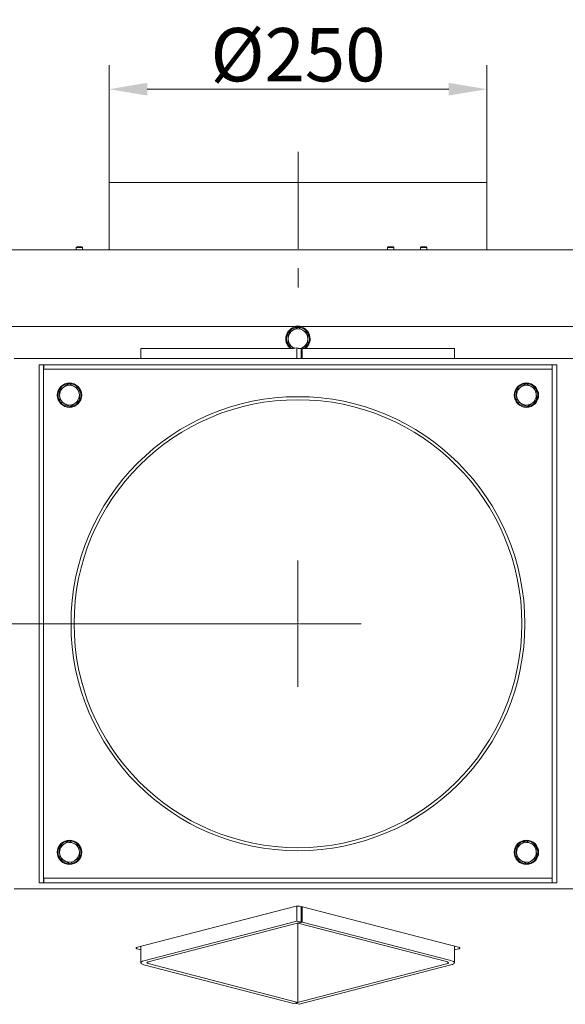
# Model space of a CAD drawing. Extents: x 10834 to 15307, y -1880 to 1153.
# Drawn here: x 12277 to 12635, y -1488 to -842 of the extents above; entities that cross this region are included whole.
import ezdxf

# ---------------------------------------------------------------- set-up
doc = ezdxf.new("R2010")
doc.units = 0
doc.header["$LTSCALE"] = 5
doc.linetypes.add('CENTERX2', pattern=[20.32, 12.7, -2.54, 2.54, -2.54])
doc.layers.add('Bemaßungen(Brunner)', color=7, linetype='Continuous', lineweight=25)
doc.layers.add('SLD-0', color=7, linetype='Continuous')
doc.styles.add('Brunner 2014', font='arial.ttf', dxfattribs={"height": 35})
doc.dimstyles.new('Brunner 2014', dxfattribs={"dimscale": 5, "dimtxt": 35, "dimasz": 5, "dimexe": 3.175, "dimexo": 0, "dimgap": 0.762, "dimtad": 1, "dimdec": 0, "dimrnd": 1e-08, "dimtxsty": 'Brunner 2014', "dimcen": 0.09, "dimdle": 10, "dimclrd": 7, "dimclre": 7, "dimclrt": 7, "dimadec": 1, "dimazin": 2, "dimtfac": 0.666667, "dimtdec": 0, "dimtmove": 0, "dimatfit": 3, "dimldrblk": 'Filled-1', "dimfxl": 1, "dimtolj": 1, "dimlwd": 5, "dimlwe": 5, "dimarcsym": 0})

# ---------------------------------------------------------------- blocks, each defined once
blk = doc.blocks.new('*D69')
at = {"layer": 'Bemaßungen(Brunner)', "color": 7, "linetype": 'Continuous', "lineweight": 5}
for p, q in [((11974.08, -992.77), (12167.47, -992.77)), ((12151.6, -1213.08), (12151.6, -1017.77)), ((12459.58, -1238.08), (12135.72, -1238.08))]:
    blk.add_line(p, q, dxfattribs=at)
at = {"layer": 'Bemaßungen(Brunner)', "color": 7, "lineweight": 5}
for points in [[(12147.43, -1017.77), (12155.77, -1017.77), (12151.6, -992.77)], [(12147.43, -1213.08), (12155.77, -1213.08), (12151.6, -1238.08)]]:
    blk.add_solid(points, dxfattribs=at)
at = {"layer": 'Defpoints', "color": 0, "lineweight": 5}
for p in [(11974.08, -992.77), (12151.6, -992.77), (12459.58, -1238.08)]:
    blk.add_point(p, dxfattribs=at)
at = {"layer": 'Bemaßungen(Brunner)', "color": 7, "lineweight": 5, "insert": (12129.92, -1131.95), "char_height": 35, "attachment_point": 5, "rotation": 90, "style": 'Brunner 2014'}
blk.add_mtext('\\A1;245', dxfattribs=at)
blk = doc.blocks.new('Filled-1')
at = {"color": 0}
for p, q in [((0, 0), (-1, 0.167)), ((-1, 0.167), (-1, -0.167)), ((-1, 0), (0, 0)), ((-1, -0.167), (0, 0))]:
    blk.add_line(p, q, dxfattribs=at)
at = {"color": 0, "flags": 128}
blk.add_lwpolyline([(-1, -0.167), (0, 0), (-1, 0.167), (-1, -0.167)], dxfattribs=at)
at = {"color": 0}
blk.add_solid([(-1, -0.167), (0, 0), (-1, 0.167), (-1, -0.167)], dxfattribs=at)
blk = doc.blocks.new('*D71')
at = {"layer": 'Bemaßungen(Brunner)', "color": 7, "linetype": 'Continuous', "lineweight": 5}
for p, q in [((12335.62, -948.48), (12335.62, -871.41)), ((12583.62, -948.48), (12583.62, -871.41)), ((12360.62, -887.29), (12558.62, -887.29))]:
    blk.add_line(p, q, dxfattribs=at)
at = {"layer": 'Bemaßungen(Brunner)', "color": 7, "lineweight": 5}
for points in [[(12360.62, -883.12), (12360.62, -891.45), (12335.62, -887.29)], [(12558.62, -883.12), (12558.62, -891.45), (12583.62, -887.29)]]:
    blk.add_solid(points, dxfattribs=at)
at = {"layer": 'Defpoints', "color": 0, "lineweight": 5}
for p in [(12583.62, -887.29), (12335.62, -948.48), (12583.62, -948.48)]:
    blk.add_point(p, dxfattribs=at)
at = {"layer": 'Bemaßungen(Brunner)', "color": 5, "lineweight": 5, "insert": (12459.62, -864.63), "char_height": 35, "attachment_point": 5, "style": 'Brunner 2014'}
blk.add_mtext('\\A1;%%C250', dxfattribs=at)

msp = doc.modelspace()

# ---------------------------------------------------------------- linework, layer by layer
at = {"color": 5, "linetype": 'Continuous', "lineweight": 5}
for p, q in [((12335.62, -992.48), (12335.62, -948.48)), ((12583.62, -948.48), (12335.62, -948.48)), ((12583.62, -948.48), (12583.62, -992.48))]:
    msp.add_line(p, q, dxfattribs=at)
at = {"color": 7, "linetype": 'Continuous', "lineweight": 0}
for p, q in [((12908.58, -992.77), (12010.58, -992.77)), ((12314.53, -990.77), (12314.03, -991.27)), ((12314.03, -991.27), (12314.03, -992.77)), ((12314.03, -991.27), (12318.23, -991.27)), ((12314.53, -990.77), (12317.73, -990.77)), ((12318.23, -991.27), (12317.73, -990.77)), ((12318.23, -992.77), (12318.23, -991.27)), ((12518.84, -990.77), (12518.34, -991.27)), ((12518.34, -991.27), (12518.34, -992.77)), ((12518.34, -991.27), (12522.54, -991.27)), ((12518.84, -990.77), (12522.04, -990.77)), ((12522.54, -991.27), (12522.04, -990.77)), ((12522.54, -992.77), (12522.54, -991.27)), ((12540.58, -990.77), (12540.08, -991.27)), ((12540.08, -991.27), (12540.08, -992.77)), ((12540.08, -991.27), (12542.01, -991.27)), ((12540.58, -990.77), (12542.05, -990.77)), ((12542.01, -991.27), (12544.28, -991.27)), ((12542.05, -990.77), (12543.78, -990.77)), ((12544.28, -991.27), (12543.78, -990.77)), ((12544.28, -992.77), (12544.28, -991.27)), ((12895.78, -1043.08), (12023.38, -1043.08)), ((12453.08, -1047.32), (12456.33, -1045.45)), ((12459.58, -1043.57), (12462.83, -1045.45)), ((12356.42, -1057.47), (12356.42, -1064.08)), ((12358.47, -1057.47), (12356.42, -1057.47)), ((12358.47, -1057.47), (12456.76, -1057.47)), ((12457.37, -1057.31), (12456.33, -1056.71)), ((12458.88, -1056.92), (12456.76, -1057.47)), ((12458.88, -1064.08), (12458.88, -1056.92)), ((12461.71, -1057.65), (12458.88, -1056.92)), ((12462.41, -1057.47), (12459.58, -1057.47)), ((12462.41, -1057.47), (12461.71, -1057.65)), ((12461.71, -1064.08), (12461.71, -1057.65)), ((12462.41, -1057.47), (12462.41, -1064.08)), ((12462.41, -1057.47), (12559.99, -1057.47)), ((12466.08, -1054.83), (12462.83, -1056.71)), ((12562.34, -1057.47), (12559.99, -1057.47)), ((12562.34, -1064.08), (12562.34, -1057.47)), ((12273.28, -1064.08), (12278.08, -1064.08)), ((12641.08, -1064.08), (12278.08, -1064.08)), ((12289.58, -1068.08), (12292.58, -1068.08)), ((12289.58, -1068.08), (12289.58, -1408.08)), ((12292.58, -1068.08), (12292.58, -1408.08)), ((12626.48, -1068.08), (12292.68, -1068.08)), ((12292.68, -1071.08), (12292.68, -1068.08)), ((12626.48, -1071.08), (12292.68, -1071.08)), ((12626.48, -1071.08), (12626.48, -1068.08)), ((12626.58, -1068.08), (12626.48, -1069.03)), ((12626.58, -1408.08), (12626.58, -1068.08)), ((12629.58, -1068.08), (12626.58, -1068.08)), ((12629.58, -1408.08), (12629.58, -1068.08)), ((12302.89, -1084.69), (12306.03, -1082.64)), ((12309.17, -1080.58), (12312.52, -1082.28)), ((12602.89, -1084.69), (12606.03, -1082.64)), ((12609.17, -1080.58), (12612.52, -1082.28)), ((12316.28, -1091.46), (12313.14, -1093.52)), ((12616.28, -1091.46), (12613.14, -1093.52)), ((12302.89, -1384.69), (12306.03, -1382.64)), ((12309.17, -1380.58), (12312.52, -1382.28)), ((12602.89, -1384.69), (12606.03, -1382.64)), ((12609.17, -1380.58), (12612.52, -1382.28)), ((12316.28, -1391.46), (12313.14, -1393.52)), ((12616.28, -1391.46), (12613.14, -1393.52)), ((12289.58, -1408.08), (12292.58, -1408.08)), ((12292.58, -1408.08), (12292.68, -1407.42)), ((12292.68, -1405.08), (12626.48, -1405.08)), ((12292.68, -1405.08), (12292.68, -1408.08)), ((12292.68, -1408.08), (12626.48, -1408.08)), ((12626.48, -1405.08), (12626.48, -1408.08)), ((12626.48, -1407.42), (12626.58, -1408.08)), ((12629.58, -1408.08), (12626.58, -1408.08)), ((12278.08, -1412.08), (12273.28, -1412.08)), ((12278.08, -1412.08), (12641.08, -1412.08)), ((12457.46, -1423.65), (12354.23, -1450.37)), ((12458.88, -1433.31), (12458.88, -1423.45)), ((12461.71, -1434.05), (12461.71, -1423.65)), ((12564.94, -1450.37), (12461.71, -1423.65)), ((12462.41, -1423.84), (12462.41, -1433.86)), ((12358.47, -1459.3), (12458.88, -1433.31)), ((12361.3, -1460.03), (12461.71, -1434.05)), ((12461.71, -1434.05), (12458.88, -1433.31)), ((12462.41, -1433.86), (12459.58, -1434.6)), ((12462.41, -1433.86), (12559.99, -1459.12)), ((12459.58, -1434.6), (12557.16, -1459.85)), ((12459.58, -1434.6), (12459.58, -1436.58)), ((12459.58, -1447.93), (12459.58, -1436.34)), ((12354.23, -1451.47), (12356.42, -1452.04)), ((12356.42, -1449.81), (12356.42, -1460.58)), ((12459.58, -1447.69), (12459.58, -1486.57)), ((12562.34, -1460.58), (12562.34, -1449.7)), ((12562.34, -1452.15), (12564.94, -1451.47)), ((12456.76, -1487.3), (12358.47, -1461.86)), ((12459.58, -1486.57), (12361.3, -1461.13)), ((12557.16, -1461.31), (12457.46, -1487.12)), ((12559.99, -1462.05), (12460.29, -1487.85)), ((12459.58, -1486.57), (12456.76, -1487.3)), ((12457.46, -1487.12), (12460.29, -1487.85))]:
    msp.add_line(p, q, dxfattribs=at)
at = {"color": 7, "linetype": 'Continuous', "lineweight": 0, "flags": 128}
for points in [[(12456.33, -1056.71), (12457.1, -1057.08), (12457.57, -1057.26)], [(12354.23, -1451.47), (12353.85, -1451.35), (12353.57, -1451.22), (12353.4, -1451.08), (12353.35, -1450.92), (12353.4, -1450.77), (12353.57, -1450.63), (12353.85, -1450.49), (12354.23, -1450.37)], [(12564.94, -1450.37), (12565.32, -1450.49), (12565.59, -1450.63), (12565.76, -1450.77), (12565.82, -1450.92), (12565.76, -1451.08), (12565.59, -1451.22), (12565.32, -1451.35), (12564.94, -1451.47)], [(12358.47, -1459.3), (12357.6, -1459.58), (12356.95, -1459.89), (12356.55, -1460.23), (12356.42, -1460.58), (12356.55, -1460.94), (12356.95, -1461.28), (12357.6, -1461.59), (12358.47, -1461.86)], [(12361.3, -1460.03), (12360.92, -1460.15), (12360.65, -1460.29), (12360.48, -1460.43), (12360.42, -1460.58), (12360.48, -1460.73), (12360.65, -1460.88), (12360.92, -1461.01), (12361.3, -1461.13)], [(12557.16, -1461.31), (12557.66, -1461.16), (12558.03, -1460.98), (12558.26, -1460.78), (12558.34, -1460.58), (12558.26, -1460.38), (12558.03, -1460.19), (12557.66, -1460.01), (12557.16, -1459.85)], [(12559.99, -1462.05), (12560.99, -1461.73), (12561.73, -1461.38), (12562.18, -1460.99), (12562.34, -1460.58), (12562.18, -1460.18), (12561.73, -1459.79), (12560.99, -1459.43), (12559.99, -1459.12)]]:
    msp.add_lwpolyline(points, dxfattribs=at)
at = {"color": 7, "linetype": 'Continuous', "lineweight": 0}
for centre, radius in [((12309.58, -1088.08), 8), ((12609.58, -1088.08), 8), ((12459.58, -1238.08), 149), ((12459.58, -1238.08), 147), ((12309.58, -1388.08), 8), ((12609.58, -1388.08), 8)]:
    msp.add_circle(centre, radius, dxfattribs=at)
for centre, radius, start, end in [((12459.58, -1051.08), 8, 90, 233.0013), ((12459.58, -1051.08), 6.5, 120, 180), ((12459.58, -1051.08), 7.5, 90, 147.82521), ((12459.58, -1051.08), 6.5, 60, 120), ((12459.58, -1050.65), 8, 71.20155, 108.79845), ((12459.58, -1051.08), 8, 306.9987, 90), ((12459.58, -1051.08), 7.5, 30.88961, 90), ((12459.58, -1051.08), 6.5, 0, 60), ((12459.58, -1051.08), 7.5, 151.79513, 208.80439), ((12459.58, -1051.08), 6.5, 180, 240), ((12459.58, -1051.08), 6.5, 300, 0), ((12459.58, -1051.08), 7.5, 301.5819, 29.57634), ((12459.58, -1051.08), 7.5, 211.90308, 238.4181), ((12459.58, -1051.08), 6.5, 280.59455, 300), ((12309.58, -1088.08), 7.5, 155.02333, 212.06435), ((12309.58, -1088.08), 7.5, 35.33535, 150.99395), ((12309.58, -1088.08), 6.5, 123.16531, 183.16531), ((12309.58, -1088.08), 6.5, 63.16531, 123.16531), ((12309.58, -1088.08), 6.5, 3.16531, 63.16531), ((12309.58, -1088.08), 7.5, 334.45253, 31.43759), ((12609.58, -1088.08), 7.5, 155.02333, 212.06435), ((12609.58, -1088.08), 7.5, 35.33535, 150.99395), ((12609.58, -1088.08), 6.5, 123.16531, 183.16531), ((12609.58, -1088.08), 6.5, 63.16531, 123.16531), ((12609.58, -1088.08), 6.5, 3.16531, 63.16531), ((12609.58, -1088.08), 7.5, 334.45253, 31.43759), ((12309.58, -1088.08), 6.5, 183.16531, 243.16531), ((12309.58, -1088.08), 7.5, 274.61574, 331.19066), ((12309.58, -1088.08), 6.5, 303.16531, 3.16531), ((12609.58, -1088.08), 6.5, 183.16531, 243.16531), ((12609.58, -1088.08), 7.5, 274.61574, 331.19066), ((12609.58, -1088.08), 6.5, 303.16531, 3.16531), ((12309.58, -1088.08), 7.5, 214.98389, 270), ((12309.58, -1088.08), 6.5, 243.16531, 303.16531), ((12609.58, -1088.08), 7.5, 214.98389, 270), ((12609.58, -1088.08), 6.5, 243.16531, 303.16531), ((12309.58, -1388.08), 7.5, 35.33535, 150.99395), ((12309.58, -1388.08), 6.5, 123.16531, 183.16531), ((12309.58, -1388.08), 6.5, 63.16531, 123.16531), ((12309.58, -1388.08), 6.5, 3.16531, 63.16531), ((12609.58, -1388.08), 7.5, 35.33535, 150.99395), ((12609.58, -1388.08), 6.5, 123.16531, 183.16531), ((12609.58, -1388.08), 6.5, 63.16531, 123.16531), ((12609.58, -1388.08), 6.5, 3.16531, 63.16531), ((12309.58, -1388.08), 7.5, 155.02333, 212.06435), ((12309.58, -1388.08), 6.5, 183.16531, 243.16531), ((12309.58, -1388.08), 6.5, 303.16531, 3.16531), ((12309.58, -1388.08), 7.5, 334.45253, 31.43759), ((12609.58, -1388.08), 7.5, 155.02333, 212.06435), ((12609.58, -1388.08), 6.5, 183.16531, 243.16531), ((12609.58, -1388.08), 6.5, 303.16531, 3.16531), ((12609.58, -1388.08), 7.5, 334.45253, 31.43759), ((12309.58, -1388.08), 7.5, 214.98389, 270), ((12309.58, -1388.08), 6.5, 243.16531, 303.16531), ((12309.58, -1388.08), 7.5, 274.61574, 331.19066), ((12609.58, -1388.08), 7.5, 214.98389, 270), ((12609.58, -1388.08), 6.5, 243.16531, 303.16531), ((12609.58, -1388.08), 7.5, 274.61574, 331.19066), ((12459.58, -1433.16), 9.74, 77.4196, 102.5804)]:
    msp.add_arc(centre, radius, start, end, dxfattribs=at)
for points, knots in [([(12456.33, -1045.45), (12456.41, -1045.4), (12457.51, -1044.77), (12458.58, -1044.15), (12459.58, -1043.57)], [0, 0, 0, 0, 0.0702148, 1, 1, 1, 1]), ([(12462.83, -1045.45), (12462.91, -1045.49), (12464.01, -1046.13), (12465.08, -1046.75), (12466.08, -1047.32)], [0, 0, 0, 0, 0.070215, 1, 1, 1, 1]), ([(12453.08, -1051.08), (12453.08, -1050.78), (12453.08, -1049.51), (12453.08, -1048.27), (12453.08, -1047.32)], [0, 0, 0, 0, 0.235696, 1, 1, 1, 1]), ([(12453.08, -1054.83), (12453.08, -1054.57), (12453.08, -1053.34), (12453.08, -1052.07), (12453.08, -1051.08)], [0, 0, 0, 0, 0.215894, 1, 1, 1, 1]), ([(12466.08, -1047.32), (12466.08, -1048.27), (12466.08, -1049.51), (12466.08, -1050.78), (12466.08, -1051.08)], [0, 0, 0, 0, 0.764304, 1, 1, 1, 1]), ([(12466.08, -1051.08), (12466.08, -1052.07), (12466.08, -1053.34), (12466.08, -1054.57), (12466.08, -1054.83)], [0, 0, 0, 0, 0.784106, 1, 1, 1, 1]), ([(12456.33, -1056.71), (12456.26, -1056.66), (12455.16, -1056.03), (12454.08, -1055.41), (12453.08, -1054.83)], [0, 0, 0, 0, 0.070215, 1, 1, 1, 1]), ([(12462.83, -1056.71), (12462.76, -1056.75), (12462.31, -1057.01), (12461.88, -1057.26), (12461.52, -1057.47)], [0, 0, 0, 0, 0.1735917, 1, 1, 1, 1]), ([(12292.68, -1069.04), (12292.68, -1069.03), (12292.59, -1068.7), (12292.59, -1068.38), (12292.58, -1068.08)], [0, 0, 0, 0, 0.053087, 1, 1, 1, 1]), ([(12303.09, -1088.44), (12303.04, -1087.44), (12302.97, -1086.17), (12302.9, -1084.95), (12302.89, -1084.69)], [0, 0, 0, 0, 0.784106, 1, 1, 1, 1]), ([(12306.03, -1082.64), (12306.1, -1082.59), (12307.16, -1081.89), (12308.2, -1081.21), (12309.17, -1080.58)], [0, 0, 0, 0, 0.070215, 1, 1, 1, 1]), ([(12312.52, -1082.28), (12312.6, -1082.32), (12313.73, -1082.89), (12314.84, -1083.45), (12315.87, -1083.97)], [0, 0, 0, 0, 0.070215, 1, 1, 1, 1]), ([(12315.87, -1083.97), (12315.88, -1084.23), (12315.95, -1085.45), (12316.02, -1086.72), (12316.07, -1087.72)], [0, 0, 0, 0, 0.215894, 1, 1, 1, 1]), ([(12603.09, -1088.44), (12603.04, -1087.44), (12602.97, -1086.17), (12602.9, -1084.95), (12602.89, -1084.69)], [0, 0, 0, 0, 0.784106, 1, 1, 1, 1]), ([(12606.03, -1082.64), (12606.1, -1082.59), (12607.16, -1081.89), (12608.2, -1081.21), (12609.17, -1080.58)], [0, 0, 0, 0, 0.070215, 1, 1, 1, 1]), ([(12612.52, -1082.28), (12612.6, -1082.32), (12613.73, -1082.89), (12614.84, -1083.45), (12615.87, -1083.97)], [0, 0, 0, 0, 0.070215, 1, 1, 1, 1]), ([(12615.87, -1083.97), (12615.88, -1084.23), (12615.95, -1085.45), (12616.02, -1086.72), (12616.07, -1087.72)], [0, 0, 0, 0, 0.215894, 1, 1, 1, 1]), ([(12303.3, -1092.18), (12303.25, -1091.24), (12303.18, -1090), (12303.11, -1088.73), (12303.09, -1088.44)], [0, 0, 0, 0, 0.764304, 1, 1, 1, 1]), ([(12316.07, -1087.72), (12316.09, -1088.02), (12316.16, -1089.28), (12316.23, -1090.52), (12316.28, -1091.46)], [0, 0, 0, 0, 0.235696, 1, 1, 1, 1]), ([(12603.3, -1092.18), (12603.25, -1091.24), (12603.18, -1090), (12603.11, -1088.73), (12603.09, -1088.44)], [0, 0, 0, 0, 0.764304, 1, 1, 1, 1]), ([(12616.07, -1087.72), (12616.09, -1088.02), (12616.16, -1089.28), (12616.23, -1090.52), (12616.28, -1091.46)], [0, 0, 0, 0, 0.235696, 1, 1, 1, 1]), ([(12306.65, -1093.88), (12306.57, -1093.84), (12305.44, -1093.26), (12304.33, -1092.7), (12303.3, -1092.18)], [0, 0, 0, 0, 0.070215, 1, 1, 1, 1]), ([(12310, -1095.57), (12309.73, -1095.43), (12309.32, -1095.23), (12308.77, -1094.95), (12308.29, -1094.7), (12307.79, -1094.46), (12307.29, -1094.2), (12306.94, -1094.02), (12306.72, -1093.91), (12306.65, -1093.88)], [0, 0, 0, 0, 0.247339, 0.371221, 0.495333, 0.683906, 0.810064, 0.936638, 1, 1, 1, 1]), ([(12313.14, -1093.52), (12313.07, -1093.57), (12312.75, -1093.77), (12312.18, -1094.14), (12311.45, -1094.62), (12310.72, -1095.1), (12310.24, -1095.41), (12310, -1095.57)], [0, 0, 0, 0, 0.070043, 0.299803, 0.530825, 0.765022, 1, 1, 1, 1]), ([(12606.65, -1093.88), (12606.57, -1093.84), (12605.44, -1093.26), (12604.33, -1092.7), (12603.3, -1092.18)], [0, 0, 0, 0, 0.070215, 1, 1, 1, 1]), ([(12610, -1095.57), (12609.73, -1095.43), (12609.32, -1095.23), (12608.77, -1094.95), (12608.29, -1094.7), (12607.79, -1094.46), (12607.29, -1094.2), (12606.94, -1094.02), (12606.72, -1093.91), (12606.65, -1093.88)], [0, 0, 0, 0, 0.247339, 0.371221, 0.495333, 0.683906, 0.810064, 0.936638, 1, 1, 1, 1]), ([(12613.14, -1093.52), (12613.07, -1093.57), (12612.75, -1093.77), (12612.18, -1094.14), (12611.45, -1094.62), (12610.72, -1095.1), (12610.24, -1095.41), (12610, -1095.57)], [0, 0, 0, 0, 0.070043, 0.299803, 0.530825, 0.765022, 1, 1, 1, 1]), ([(12306.03, -1382.64), (12306.1, -1382.59), (12307.16, -1381.89), (12308.2, -1381.21), (12309.17, -1380.58)], [0, 0, 0, 0, 0.070215, 1, 1, 1, 1]), ([(12312.52, -1382.28), (12312.6, -1382.32), (12313.73, -1382.89), (12314.84, -1383.45), (12315.87, -1383.97)], [0, 0, 0, 0, 0.070215, 1, 1, 1, 1]), ([(12606.03, -1382.64), (12606.1, -1382.59), (12607.16, -1381.89), (12608.2, -1381.21), (12609.17, -1380.58)], [0, 0, 0, 0, 0.070215, 1, 1, 1, 1]), ([(12612.52, -1382.28), (12612.6, -1382.32), (12613.73, -1382.89), (12614.84, -1383.45), (12615.87, -1383.97)], [0, 0, 0, 0, 0.070215, 1, 1, 1, 1]), ([(12303.09, -1388.44), (12303.04, -1387.44), (12302.97, -1386.17), (12302.9, -1384.95), (12302.89, -1384.69)], [0, 0, 0, 0, 0.7841057, 1, 1, 1, 1]), ([(12303.3, -1392.18), (12303.25, -1391.24), (12303.18, -1390), (12303.11, -1388.73), (12303.09, -1388.44)], [0, 0, 0, 0, 0.7643044, 1, 1, 1, 1]), ([(12315.87, -1383.97), (12315.88, -1384.23), (12315.95, -1385.45), (12316.02, -1386.72), (12316.07, -1387.72)], [0, 0, 0, 0, 0.215894, 1, 1, 1, 1]), ([(12316.07, -1387.72), (12316.09, -1388.02), (12316.16, -1389.28), (12316.23, -1390.52), (12316.28, -1391.46)], [0, 0, 0, 0, 0.235696, 1, 1, 1, 1]), ([(12603.09, -1388.44), (12603.04, -1387.44), (12602.97, -1386.17), (12602.9, -1384.95), (12602.89, -1384.69)], [0, 0, 0, 0, 0.7841057, 1, 1, 1, 1]), ([(12603.3, -1392.18), (12603.25, -1391.24), (12603.18, -1390), (12603.11, -1388.73), (12603.09, -1388.44)], [0, 0, 0, 0, 0.7643044, 1, 1, 1, 1]), ([(12615.87, -1383.97), (12615.88, -1384.23), (12615.95, -1385.45), (12616.02, -1386.72), (12616.07, -1387.72)], [0, 0, 0, 0, 0.215894, 1, 1, 1, 1]), ([(12616.07, -1387.72), (12616.09, -1388.02), (12616.16, -1389.28), (12616.23, -1390.52), (12616.28, -1391.46)], [0, 0, 0, 0, 0.235696, 1, 1, 1, 1]), ([(12306.65, -1393.88), (12306.57, -1393.84), (12305.44, -1393.26), (12304.33, -1392.7), (12303.3, -1392.18)], [0, 0, 0, 0, 0.070215, 1, 1, 1, 1]), ([(12310, -1395.57), (12309.73, -1395.43), (12309.32, -1395.23), (12308.77, -1394.95), (12308.29, -1394.7), (12307.79, -1394.46), (12307.29, -1394.2), (12306.94, -1394.02), (12306.72, -1393.91), (12306.65, -1393.88)], [0, 0, 0, 0, 0.247339, 0.371221, 0.495333, 0.683906, 0.810064, 0.936638, 1, 1, 1, 1]), ([(12313.14, -1393.52), (12313.07, -1393.57), (12312.75, -1393.77), (12312.18, -1394.14), (12311.45, -1394.62), (12310.72, -1395.1), (12310.24, -1395.41), (12310, -1395.57)], [0, 0, 0, 0, 0.070043, 0.299803, 0.530825, 0.765022, 1, 1, 1, 1]), ([(12606.65, -1393.88), (12606.57, -1393.84), (12605.44, -1393.26), (12604.33, -1392.7), (12603.3, -1392.18)], [0, 0, 0, 0, 0.070215, 1, 1, 1, 1]), ([(12610, -1395.57), (12609.73, -1395.43), (12609.32, -1395.23), (12608.77, -1394.95), (12608.29, -1394.7), (12607.79, -1394.46), (12607.29, -1394.2), (12606.94, -1394.02), (12606.72, -1393.91), (12606.65, -1393.88)], [0, 0, 0, 0, 0.247339, 0.371221, 0.495333, 0.683906, 0.810064, 0.936638, 1, 1, 1, 1]), ([(12613.14, -1393.52), (12613.07, -1393.57), (12612.75, -1393.77), (12612.18, -1394.14), (12611.45, -1394.62), (12610.72, -1395.1), (12610.24, -1395.41), (12610, -1395.57)], [0, 0, 0, 0, 0.070043, 0.299803, 0.530825, 0.765022, 1, 1, 1, 1])]:
    msp.add_open_spline(points, degree=3, knots=knots, dxfattribs=at)
at = {"layer": 'SLD-0', "color": 5, "linetype": 'CENTERX2', "lineweight": 5}
msp.add_line((12459.62, -928.48), (12459.62, -1018.48), dxfattribs=at)
at = {"layer": 'SLD-0', "color": 0, "lineweight": 5}
for p, q in [((12459.58, -1237.08), (12459.58, -1196.58)), ((12458.58, -1238.08), (12418.08, -1238.08)), ((12459.58, -1238.08), (12459.08, -1238.08)), ((12459.58, -1238.08), (12459.58, -1237.58)), ((12459.58, -1238.08), (12459.58, -1237.58)), ((12459.58, -1238.08), (12459.58, -1238.58)), ((12459.58, -1238.08), (12460.08, -1238.08)), ((12459.58, -1238.08), (12459.58, -1238.58)), ((12459.58, -1238.08), (12460.08, -1238.08)), ((12459.58, -1239.08), (12459.58, -1279.58)), ((12460.58, -1238.08), (12501.08, -1238.08))]:
    msp.add_line(p, q, dxfattribs=at)

# ---------------------------------------------------------------- dimensions: what is measured, and where the dimension line sits
at = {"layer": 'Bemaßungen(Brunner)', "lineweight": 5}
dim = msp.add_linear_dim(base=(12583.62, -887.29), p1=(12335.62, -948.48), p2=(12583.62, -948.48), text='%%C250', dimstyle='Brunner 2014', override={"dimclrt": 5}, dxfattribs=at)
dim.commit()
dim.dimension.update_dxf_attribs({"geometry": '*D71', "text_midpoint": (12459.62, -864.63)})
dim = msp.add_linear_dim(base=(12151.6, -992.77), p1=(12459.58, -1238.08), p2=(11974.08, -992.77), angle=90, dimstyle='Brunner 2014', dxfattribs=at)
dim.commit()
dim.dimension.update_dxf_attribs({"geometry": '*D69', "text_midpoint": (12151.6, -1131.95), "dimtype": 160})

doc.saveas('drawing.dxf')
